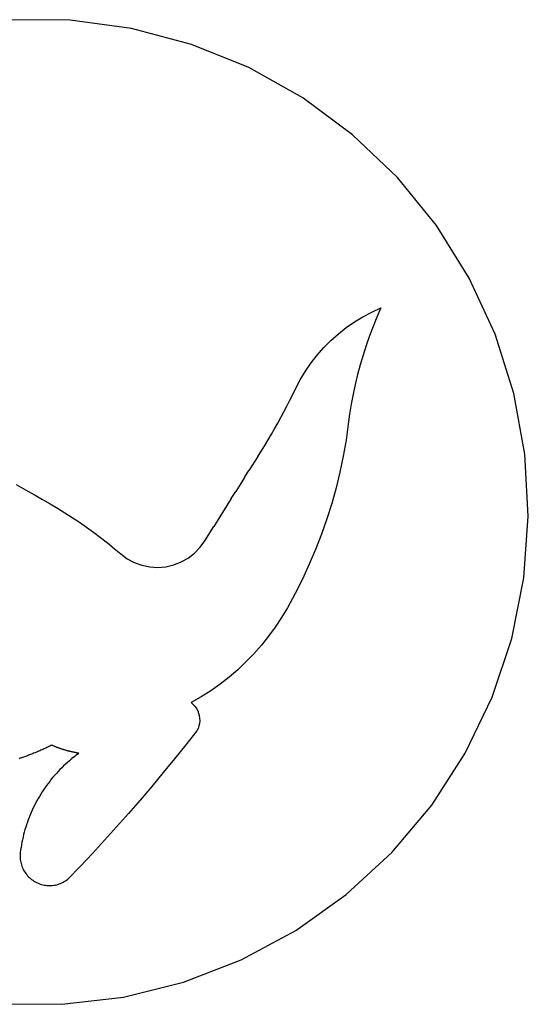
# Model space of a CAD drawing. Units: millimetres. Extents: x -427 to 427, y -942 to 942.
# Drawn here: x -220 to -14, y 542 to 942 of the extents above; entities that cross this region are included whole.
import ezdxf

# ---------------------------------------------------------------- set-up
doc = ezdxf.new("R2010")
doc.units = ezdxf.units.MM

msp = doc.modelspace()

# ---------------------------------------------------------------- linework, layer by layer
for p, q in [((-199.72, 941.54), (-224.84, 941.75)), ((-174.83, 938.18), (-199.72, 941.54)), ((-150.55, 931.73), (-174.83, 938.18)), ((-127.28, 922.29), (-150.55, 931.73)), ((-105.37, 910.01), (-127.28, 922.29)), ((-85.18, 895.08), (-105.37, 910.01)), ((-67.01, 877.73), (-85.18, 895.08)), ((-51.16, 858.25), (-67.01, 877.73)), ((-37.88, 836.93), (-51.16, 858.25)), ((-27.38, 814.12), (-37.88, 836.93)), ((-80.97, 821.25), (-77.38, 823.14)), ((-77.38, 823.14), (-73.68, 824.82)), ((-73.68, 824.82), (-75.32, 821.06)), ((-87.77, 816.83), (-84.44, 819.14)), ((-84.44, 819.14), (-80.97, 821.25)), ((-75.32, 821.06), (-76.86, 817.27)), ((-90.96, 814.32), (-87.77, 816.83)), ((-76.86, 817.27), (-78.31, 813.44)), ((-96.84, 808.74), (-93.98, 811.62)), ((-93.98, 811.62), (-90.96, 814.32)), ((-78.31, 813.44), (-79.66, 809.57)), ((-19.81, 790.17), (-27.38, 814.12)), ((-99.52, 805.69), (-96.84, 808.74)), ((-79.66, 809.57), (-80.91, 805.67)), ((-102.02, 802.49), (-99.52, 805.69)), ((-80.91, 805.67), (-82.07, 801.74)), ((-106.39, 795.66), (-104.31, 799.14)), ((-104.31, 799.14), (-102.02, 802.49)), ((-82.07, 801.74), (-83.13, 797.79)), ((-108.26, 792.06), (-106.39, 795.66)), ((-83.13, 797.79), (-84.09, 793.81)), ((-109.41, 789.71), (-108.26, 792.06)), ((-84.09, 793.81), (-84.95, 789.8)), ((-111.78, 785.04), (-110.58, 787.37)), ((-110.58, 787.37), (-109.41, 789.71)), ((-84.95, 789.8), (-85.71, 785.78)), ((-15.31, 765.46), (-19.81, 790.17)), ((-113, 782.72), (-111.78, 785.04)), ((-85.71, 785.78), (-86.37, 781.74)), ((-115.5, 778.11), (-114.24, 780.41)), ((-114.24, 780.41), (-113, 782.72)), ((-86.37, 781.74), (-86.93, 777.68)), ((-118.1, 773.56), (-116.79, 775.83)), ((-116.79, 775.83), (-115.5, 778.11)), ((-86.93, 777.68), (-87.85, 771.17)), ((-120.79, 769.06), (-119.43, 771.31)), ((-119.43, 771.31), (-118.1, 773.56)), ((-87.85, 771.17), (-88.99, 764.69)), ((-122.16, 766.83), (-120.79, 769.06)), ((-123.56, 764.62), (-127.18, 758.94)), ((-123.56, 764.62), (-122.16, 766.83)), ((-88.99, 764.69), (-90.34, 758.25)), ((-13.95, 740.38), (-15.31, 765.46)), ((-128.98, 756.09), (-127.18, 758.94)), ((-128.98, 756.09), (-132.58, 750.39)), ((-90.34, 758.25), (-91.89, 751.85)), ((-221.58, 753.14), (-217.76, 750.97)), ((-217.76, 750.97), (-213.91, 748.86)), ((-91.89, 751.85), (-93.65, 745.51)), ((-213.91, 748.86), (-210.83, 747.17)), ((-210.83, 747.17), (-207.78, 745.42)), ((-134.37, 747.54), (-137.94, 741.83)), ((-134.37, 747.54), (-132.58, 750.39)), ((-207.78, 745.42), (-204.76, 743.61)), ((-204.76, 743.61), (-201.78, 741.76)), ((-93.65, 745.51), (-95.62, 739.23)), ((-201.78, 741.76), (-198.83, 739.84)), ((-198.83, 739.84), (-195.91, 737.88)), ((-137.94, 741.83), (-141.5, 736.11)), ((-95.62, 739.23), (-97.79, 733.02)), ((-15.73, 715.33), (-13.95, 740.38)), ((-195.91, 737.88), (-193.03, 735.87)), ((-193.03, 735.87), (-190.18, 733.8)), ((-145.04, 730.38), (-141.5, 736.11)), ((-190.18, 733.8), (-187.37, 731.69)), ((-187.37, 731.69), (-184.6, 729.52)), ((-97.79, 733.02), (-100.16, 726.88)), ((-184.6, 729.52), (-181.87, 727.3)), ((-181.87, 727.3), (-179.18, 725.04)), ((-149.22, 725.38), (-146.95, 727.73)), ((-146.95, 727.73), (-145.04, 730.38)), ((-179.18, 725.04), (-176.55, 723.1)), ((-176.55, 723.1), (-173.67, 721.55)), ((-154.65, 721.77), (-151.81, 723.38)), ((-151.81, 723.38), (-149.22, 725.38)), ((-100.16, 726.88), (-102.73, 720.83)), ((-173.67, 721.55), (-170.6, 720.44)), ((-170.6, 720.44), (-167.4, 719.77)), ((-167.4, 719.77), (-164.14, 719.58)), ((-164.14, 719.58), (-160.88, 719.85)), ((-160.88, 719.85), (-157.7, 720.58)), ((-157.7, 720.58), (-154.65, 721.77)), ((-102.73, 720.83), (-105.49, 714.86)), ((-20.64, 690.69), (-15.73, 715.33)), ((-105.49, 714.86), (-108.45, 708.98)), ((-108.45, 708.98), (-111.59, 703.2)), ((-111.59, 703.2), (-113.96, 699.23)), ((-113.96, 699.23), (-116.51, 695.37)), ((-116.51, 695.37), (-119.24, 691.63)), ((-119.24, 691.63), (-122.13, 688.02)), ((-122.13, 688.02), (-125.19, 684.56)), ((-28.6, 666.87), (-20.64, 690.69)), ((-125.19, 684.56), (-128.41, 681.23)), ((-128.41, 681.23), (-131.77, 678.06)), ((-135.28, 675.05), (-138.93, 672.2)), ((-131.77, 678.06), (-135.28, 675.05)), ((-138.93, 672.2), (-142.7, 669.52)), ((-146.59, 667.02), (-150.59, 664.7)), ((-142.7, 669.52), (-146.59, 667.02)), ((-150.59, 664.7), (-149.8, 664.01)), ((-149.8, 664.01), (-149.09, 663.23)), ((-149.09, 663.23), (-148.48, 662.37)), ((-39.49, 644.24), (-28.6, 666.87)), ((-148.48, 662.37), (-147.98, 661.44)), ((-147.98, 661.44), (-147.59, 660.46)), ((-147.59, 660.46), (-147.33, 659.44)), ((-147.33, 659.44), (-147.18, 658.4)), ((-147.5, 655.27), (-147.85, 654.28)), ((-147.27, 656.3), (-147.5, 655.27)), ((-147.16, 657.35), (-147.27, 656.3)), ((-147.18, 658.4), (-147.16, 657.35)), ((-148.31, 653.33), (-152.79, 647.61)), ((-147.85, 654.28), (-148.31, 653.33)), ((-207.98, 647.07), (-208.38, 646.88)), ((-207.58, 647.27), (-207.98, 647.07)), ((-207.19, 647.47), (-207.58, 647.27)), ((-206.98, 647.37), (-207.19, 647.47)), ((-206.76, 647.28), (-206.98, 647.37)), ((-206.55, 647.19), (-206.76, 647.28)), ((-206.34, 647.1), (-206.55, 647.19)), ((-206.13, 647), (-206.34, 647.1)), ((-152.79, 647.61), (-157.32, 641.94)), ((-216.96, 643.18), (-217.38, 643.03)), ((-216.54, 643.34), (-216.96, 643.18)), ((-216.13, 643.5), (-216.54, 643.34)), ((-215.71, 643.66), (-216.13, 643.5)), ((-215.3, 643.83), (-215.71, 643.66)), ((-214.89, 643.99), (-215.3, 643.83)), ((-214.48, 644.16), (-214.89, 643.99)), ((-214.06, 644.33), (-214.48, 644.16)), ((-213.65, 644.5), (-214.06, 644.33)), ((-213.24, 644.67), (-213.65, 644.5)), ((-212.83, 644.85), (-213.24, 644.67)), ((-212.43, 645.02), (-212.83, 644.85)), ((-212.02, 645.2), (-212.43, 645.02)), ((-211.61, 645.38), (-212.02, 645.2)), ((-211.21, 645.56), (-211.61, 645.38)), ((-210.8, 645.75), (-211.21, 645.56)), ((-210.4, 645.93), (-210.8, 645.75)), ((-209.99, 646.12), (-210.4, 645.93)), ((-209.59, 646.31), (-209.99, 646.12)), ((-209.19, 646.5), (-209.59, 646.31)), ((-208.78, 646.69), (-209.19, 646.5)), ((-208.38, 646.88), (-208.78, 646.69)), ((-205.91, 646.92), (-206.13, 647)), ((-205.7, 646.83), (-205.91, 646.92)), ((-205.48, 646.74), (-205.7, 646.83)), ((-205.27, 646.65), (-205.48, 646.74)), ((-205.05, 646.57), (-205.27, 646.65)), ((-204.84, 646.49), (-205.05, 646.57)), ((-204.62, 646.4), (-204.84, 646.49)), ((-204.4, 646.32), (-204.62, 646.4)), ((-204.18, 646.24), (-204.4, 646.32)), ((-203.97, 646.17), (-204.18, 646.24)), ((-203.75, 646.09), (-203.97, 646.17)), ((-203.53, 646.01), (-203.75, 646.09)), ((-203.31, 645.94), (-203.53, 646.01)), ((-203.09, 645.86), (-203.31, 645.94)), ((-202.87, 645.79), (-203.09, 645.86)), ((-202.65, 645.72), (-202.87, 645.79)), ((-202.43, 645.65), (-202.65, 645.72)), ((-202.21, 645.58), (-202.43, 645.65)), ((-201.99, 645.51), (-202.21, 645.58)), ((-201.76, 645.45), (-201.99, 645.51)), ((-201.54, 645.38), (-201.76, 645.45)), ((-201.32, 645.32), (-201.54, 645.38)), ((-201.1, 645.26), (-201.32, 645.32)), ((-200.87, 645.2), (-201.1, 645.26)), ((-200.65, 645.14), (-200.87, 645.2)), ((-200.43, 645.08), (-200.65, 645.14)), ((-200.2, 645.02), (-200.43, 645.08)), ((-199.98, 644.96), (-200.2, 645.02)), ((-199.75, 644.91), (-199.98, 644.96)), ((-199.53, 644.85), (-199.75, 644.91)), ((-199.3, 644.8), (-199.53, 644.85)), ((-199.07, 644.75), (-199.3, 644.8)), ((-198.85, 644.7), (-199.07, 644.75)), ((-198.62, 644.65), (-198.85, 644.7)), ((-198.39, 644.61), (-198.62, 644.65)), ((-198.17, 644.56), (-198.39, 644.61)), ((-197.94, 644.51), (-198.17, 644.56)), ((-197.71, 644.47), (-197.94, 644.51)), ((-197.54, 643.14), (-197.85, 642.91)), ((-197.49, 644.43), (-197.71, 644.47)), ((-197.27, 643.34), (-197.54, 643.14)), ((-197.26, 644.39), (-197.49, 644.43)), ((-196.7, 643.78), (-197.27, 643.34)), ((-197.03, 644.35), (-197.26, 644.39)), ((-196.8, 644.31), (-197.03, 644.35)), ((-196.57, 644.27), (-196.8, 644.31)), ((-196.7, 643.78), (-196.11, 644.2)), ((-196.34, 644.24), (-196.57, 644.27)), ((-196.11, 644.2), (-196.34, 644.24)), ((-53.12, 623.14), (-39.49, 644.24)), ((-219.89, 642.12), (-220.31, 641.98)), ((-219.47, 642.27), (-219.89, 642.12)), ((-219.05, 642.42), (-219.47, 642.27)), ((-218.63, 642.57), (-219.05, 642.42)), ((-218.21, 642.72), (-218.63, 642.57)), ((-217.79, 642.87), (-218.21, 642.72)), ((-217.38, 643.03), (-217.79, 642.87)), ((-201.57, 639.75), (-202.33, 639.03)), ((-200.79, 640.46), (-201.57, 639.75)), ((-199.99, 641.15), (-200.79, 640.46)), ((-199.54, 641.56), (-199.99, 641.15)), ((-199.19, 641.83), (-199.54, 641.56)), ((-198.98, 642.01), (-199.19, 641.83)), ((-198.42, 642.46), (-198.98, 642.01)), ((-198.37, 642.49), (-198.42, 642.46)), ((-197.85, 642.91), (-198.37, 642.49)), ((-157.32, 641.94), (-161.91, 636.31)), ((-205.97, 635.22), (-206.66, 634.42)), ((-205.27, 636), (-205.97, 635.22)), ((-204.56, 636.78), (-205.27, 636)), ((-203.83, 637.54), (-204.56, 636.78)), ((-203.09, 638.29), (-203.83, 637.54)), ((-202.33, 639.03), (-203.09, 638.29)), ((-161.91, 636.31), (-166.56, 630.73)), ((-209.25, 631.09), (-209.86, 630.23)), ((-208.62, 631.94), (-209.25, 631.09)), ((-207.98, 632.78), (-208.62, 631.94)), ((-207.33, 633.6), (-207.98, 632.78)), ((-206.66, 634.42), (-207.33, 633.6)), ((-211.59, 627.59), (-212.14, 626.69)), ((-211.03, 628.48), (-211.59, 627.59)), ((-210.45, 629.36), (-211.03, 628.48)), ((-209.86, 630.23), (-210.45, 629.36)), ((-166.56, 630.73), (-171.26, 625.2)), ((-213.68, 623.93), (-214.16, 622.99)), ((-213.18, 624.86), (-213.68, 623.93)), ((-212.67, 625.78), (-213.18, 624.86)), ((-212.14, 626.69), (-212.67, 625.78)), ((-171.26, 625.2), (-176.02, 619.72)), ((-69.29, 603.92), (-53.12, 623.14)), ((-215.91, 619.15), (-216.3, 618.18)), ((-215.5, 620.13), (-215.91, 619.15)), ((-215.07, 621.09), (-215.5, 620.13)), ((-214.62, 622.04), (-215.07, 621.09)), ((-214.16, 622.99), (-214.62, 622.04)), ((-176.02, 619.72), (-180.84, 614.28)), ((-217.37, 615.2), (-217.69, 614.2)), ((-217.03, 616.2), (-217.37, 615.2)), ((-216.68, 617.19), (-217.03, 616.2)), ((-216.3, 618.18), (-216.68, 617.19)), ((-218.55, 611.16), (-218.79, 610.13)), ((-218.28, 612.17), (-218.55, 611.16)), ((-218, 613.19), (-218.28, 612.17)), ((-217.69, 614.2), (-218, 613.19)), ((-180.84, 614.28), (-185.71, 608.9)), ((-219.23, 608.07), (-219.43, 607.03)), ((-219.02, 609.1), (-219.23, 608.07)), ((-218.79, 610.13), (-219.02, 609.1)), ((-185.71, 608.9), (-190.63, 603.56)), ((-219.94, 603.35), (-219.97, 602.78)), ((-219.89, 603.91), (-219.94, 603.35)), ((-219.75, 604.95), (-219.89, 603.91)), ((-219.6, 605.99), (-219.75, 604.95)), ((-219.43, 607.03), (-219.6, 605.99)), ((-190.63, 603.56), (-195.61, 598.28)), ((-87.74, 586.88), (-69.29, 603.92)), ((-219.97, 602.78), (-219.97, 602.22)), ((-219.97, 602.22), (-219.95, 601.66)), ((-219.95, 601.66), (-219.89, 601.1)), ((-219.89, 601.1), (-219.82, 600.54)), ((-219.82, 600.54), (-219.71, 599.99)), ((-219.71, 599.99), (-219.58, 599.44)), ((-219.58, 599.44), (-219.43, 598.9)), ((-219.43, 598.9), (-219.24, 598.36)), ((-219.24, 598.36), (-219.04, 597.84)), ((-219.04, 597.84), (-218.81, 597.33)), ((-218.81, 597.33), (-218.55, 596.82)), ((-218.55, 596.82), (-218.28, 596.33)), ((-218.28, 596.33), (-217.97, 595.86)), ((-217.97, 595.86), (-217.65, 595.4)), ((-217.65, 595.4), (-217.31, 594.95)), ((-200.65, 593.05), (-195.61, 598.28)), ((-217.31, 594.95), (-216.94, 594.52)), ((-216.94, 594.52), (-216.56, 594.11)), ((-216.56, 594.11), (-216.16, 593.72)), ((-216.16, 593.72), (-215.74, 593.34)), ((-215.74, 593.34), (-215.3, 592.99)), ((-215.3, 592.99), (-214.84, 592.66)), ((-214.84, 592.66), (-214.37, 592.35)), ((-214.37, 592.35), (-213.89, 592.06)), ((-213.89, 592.06), (-213.39, 591.79)), ((-213.39, 591.79), (-212.88, 591.55)), ((-212.88, 591.55), (-212.36, 591.33)), ((-212.36, 591.33), (-211.84, 591.14)), ((-211.84, 591.14), (-211.3, 590.97)), ((-204.63, 591), (-204.09, 591.17)), ((-204.09, 591.17), (-203.57, 591.37)), ((-203.57, 591.37), (-203.05, 591.59)), ((-203.05, 591.59), (-202.54, 591.83)), ((-202.54, 591.83), (-202.05, 592.1)), ((-202.05, 592.1), (-201.56, 592.4)), ((-201.56, 592.4), (-201.1, 592.71)), ((-201.1, 592.71), (-200.65, 593.05)), ((-211.3, 590.97), (-210.75, 590.83)), ((-210.75, 590.83), (-210.2, 590.72)), ((-210.2, 590.72), (-209.65, 590.62)), ((-209.65, 590.62), (-209.09, 590.56)), ((-209.09, 590.56), (-208.52, 590.52)), ((-208.52, 590.52), (-207.96, 590.51)), ((-207.96, 590.51), (-207.4, 590.53)), ((-207.4, 590.53), (-206.84, 590.57)), ((-206.84, 590.57), (-206.28, 590.64)), ((-206.28, 590.64), (-205.72, 590.73)), ((-205.72, 590.73), (-205.17, 590.85)), ((-205.17, 590.85), (-204.63, 591)), ((-108.18, 572.29), (-87.74, 586.88)), ((-130.29, 560.37), (-108.18, 572.29)), ((-153.72, 551.32), (-130.29, 560.37)), ((-178.1, 545.28), (-153.72, 551.32)), ((-203.04, 542.34), (-178.1, 545.28)), ((-228.16, 542.55), (-203.04, 542.34))]:
    msp.add_line(p, q)

doc.saveas('drawing.dxf')
